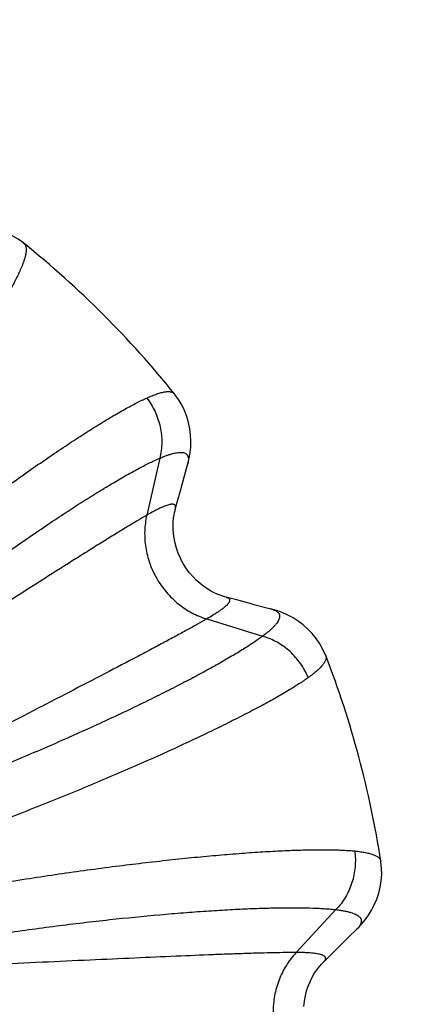
# Model space of a CAD drawing. Units: inches. Extents: x 0 to 11, y 0 to 8.5.
# Drawn here: x 4.8 to 5.1, y 5 to 5.8 of the extents above; entities that cross this region are included whole.
import ezdxf

# ---------------------------------------------------------------- set-up
doc = ezdxf.new("R2010")
doc.units = ezdxf.units.IN
doc.header["$LTSCALE"] = 0.605
doc.header["$MEASUREMENT"] = 0
doc.layers.add('ALL_ASSEMBLY_MEMBERS', color=7, linetype='CONTINUOUS')
doc.layers.add('ALL_FEATURES', color=7, linetype='CONTINUOUS')

msp = doc.modelspace()

# ---------------------------------------------------------------- linework, layer by layer
at = {"layer": 'ALL_ASSEMBLY_MEMBERS', "color": 7, "linetype": 'Continuous'}
for p, q in [((4.76366, 5.63939), (4.76368, 5.63937)), ((4.8969, 5.50615), (4.89692, 5.50613)), ((4.90586, 5.43363), (4.90849, 5.44328)), ((4.90254, 5.42155), (4.90586, 5.43363)), ((4.89941, 5.41021), (4.90254, 5.42155)), ((4.89764, 5.40384), (4.89941, 5.41021)), ((4.95414, 5.32313), (4.9425, 5.32614)), ((4.96589, 5.32007), (4.95414, 5.32313)), ((4.96589, 5.32007), (4.98208, 5.31581)), ((5.03072, 5.27437), (5.03073, 5.27435)), ((5.07949, 5.09236), (5.0795, 5.09234)), ((5.05099, 5.02508), (5.0581, 5.03212)), ((5.04209, 5.01627), (5.05099, 5.02508)), ((5.0337, 5.00802), (5.04209, 5.01627)), ((5.02899, 5.00339), (5.0337, 5.00802))]:
    msp.add_line(p, q, dxfattribs=at)
at = {"layer": 'ALL_ASSEMBLY_MEMBERS', "color": 9, "linetype": 'Continuous'}
for p, q in [((4.88391, 5.44917), (4.87238, 5.39869)), ((4.92541, 5.30684), (4.97489, 5.29159)), ((5.03976, 5.04951), (5.00453, 5.01156))]:
    msp.add_line(p, q, dxfattribs=at)
at = {"layer": 'ALL_ASSEMBLY_MEMBERS', "color": 7, "linetype": 'Continuous'}
for points in [[(4.76368, 5.63937), (4.76321, 5.63974), (4.75874, 5.64298), (4.75397, 5.64583), (4.7489, 5.64831), (4.7436, 5.65035), (4.73821, 5.65192), (4.73276, 5.65302), (4.72728, 5.65367), (4.72196, 5.65388), (4.71683, 5.65371), (4.71187, 5.65321), (4.70715, 5.65244), (4.70268, 5.65145), (4.70082, 5.65096)], [(4.90849, 5.44328), (4.90898, 5.44517), (4.90997, 5.44963), (4.91074, 5.45435), (4.91124, 5.45931), (4.91141, 5.46444), (4.91119, 5.46976), (4.91055, 5.47522), (4.90945, 5.48067), (4.90788, 5.48606), (4.90584, 5.49137), (4.90337, 5.49644), (4.90051, 5.5012), (4.89727, 5.50568), (4.8969, 5.50615)], [(4.9425, 5.32614), (4.94144, 5.32643), (4.93954, 5.32701), (4.93732, 5.32778), (4.93482, 5.32879), (4.93208, 5.33005), (4.92914, 5.3316), (4.92602, 5.33347), (4.9228, 5.33567), (4.91951, 5.33823), (4.91622, 5.34117), (4.91301, 5.34445), (4.90993, 5.34808), (4.90705, 5.35203), (4.90444, 5.35621), (4.90215, 5.36057), (4.9002, 5.36505), (4.89863, 5.36954), (4.89742, 5.37397), (4.89655, 5.37829), (4.896, 5.38241), (4.89573, 5.38629), (4.89569, 5.38991), (4.89584, 5.39321), (4.89613, 5.39619), (4.89652, 5.39883), (4.89697, 5.4011), (4.89742, 5.403), (4.89764, 5.40384)], [(5.03073, 5.27434), (5.03051, 5.2749), (5.02825, 5.27994), (5.02556, 5.2848), (5.0224, 5.28947), (5.01883, 5.29389), (5.01495, 5.29794), (5.01078, 5.30162), (5.00636, 5.30492), (5.00186, 5.30776), (4.99734, 5.31019), (4.99279, 5.31223), (4.98832, 5.31392), (4.98396, 5.3153), (4.98209, 5.31581)], [(5.05809, 5.03212), (5.05946, 5.0335), (5.06255, 5.03687), (5.06558, 5.04057), (5.06849, 5.04461), (5.0712, 5.04897), (5.07367, 5.05369), (5.07585, 5.05875), (5.07763, 5.06403), (5.07897, 5.06948), (5.07985, 5.0751), (5.08024, 5.08072), (5.08015, 5.08628), (5.07958, 5.09177), (5.07949, 5.09236)], [(5.01125, 4.96366), (5.01181, 4.96851), (5.01269, 4.97319), (5.01385, 4.97763), (5.01526, 4.9818), (5.01685, 4.98565), (5.01855, 4.98915), (5.02033, 4.9923), (5.02211, 4.99508), (5.02385, 4.99752), (5.02551, 4.99961), (5.02703, 5.00135), (5.02837, 5.00277), (5.02899, 5.00339)]]:
    msp.add_lwpolyline(points, dxfattribs=at)
for start, end in [(38.80658, 51.19514), (8.80699, 21.19396)]:
    msp.add_arc((4.21606, 4.95853), 0.87375, start, end, dxfattribs=at)
at = {"layer": 'ALL_ASSEMBLY_MEMBERS', "color": 9, "linetype": 'Continuous'}
for points, knots in [([(4.76371, 5.63934), (4.76393, 5.63916), (4.76435, 5.63874), (4.76486, 5.63798), (4.76525, 5.6371), (4.76552, 5.6361), (4.76568, 5.63498), (4.76572, 5.63374), (4.76565, 5.63238), (4.76547, 5.6309), (4.76517, 5.6293), (4.7646, 5.62691), (4.76359, 5.62362), (4.76198, 5.61934), (4.76069, 5.61636), (4.75998, 5.61479)], [0, 0, 0, 0, 0.03352, 0.067909, 0.104308, 0.143684, 0.186792, 0.234202, 0.286337, 0.343511, 0.405954, 0.47384, 0.626377, 0.801697, 1, 1, 1, 1]), ([(4.75998, 5.61479), (4.75932, 5.61335), (4.75791, 5.61035), (4.75559, 5.60571), (4.75299, 5.60075), (4.74901, 5.59348), (4.74334, 5.58364), (4.73711, 5.57338), (4.73161, 5.56459), (4.7255, 5.55502), (4.71724, 5.54243), (4.70657, 5.52663), (4.69498, 5.50992), (4.68254, 5.49239), (4.66451, 5.46754), (4.64024, 5.43511), (4.60918, 5.39515), (4.58745, 5.36819), (4.57627, 5.35455)], [0, 0, 0, 0, 0.014929, 0.031181, 0.04874, 0.067589, 0.10908, 0.15548, 0.180461, 0.206597, 0.262206, 0.322051, 0.385859, 0.453331, 0.52416, 0.67452, 0.834149, 1, 1, 1, 1]), ([(4.61208, 5.31874), (4.62572, 5.32992), (4.65268, 5.35165), (4.69264, 5.38271), (4.72507, 5.40698), (4.74992, 5.42501), (4.76745, 5.43746), (4.78415, 5.44904), (4.79995, 5.45971), (4.81255, 5.46797), (4.82212, 5.47408), (4.83091, 5.47958), (4.84117, 5.48581), (4.85101, 5.49149), (4.85828, 5.49546), (4.86324, 5.49806), (4.86787, 5.50038), (4.87087, 5.50179), (4.87232, 5.50245)], [0, 0, 0, 0, 0.165851, 0.32548, 0.47584, 0.546669, 0.614141, 0.677949, 0.737794, 0.793403, 0.819539, 0.84452, 0.89092, 0.932411, 0.95126, 0.968819, 0.985071, 1, 1, 1, 1]), ([(4.87232, 5.50245), (4.87389, 5.50316), (4.87688, 5.50445), (4.88117, 5.50607), (4.88447, 5.50708), (4.88686, 5.50765), (4.88847, 5.50794), (4.88995, 5.50813), (4.89131, 5.50819), (4.89255, 5.50815), (4.89367, 5.50799), (4.89467, 5.50771), (4.89555, 5.50732), (4.8963, 5.5068), (4.89672, 5.50638), (4.8969, 5.50615)], [0, 0, 0, 0, 0.198519, 0.373985, 0.526608, 0.594514, 0.656942, 0.714063, 0.76612, 0.813435, 0.856447, 0.895739, 0.932081, 0.96645, 1, 1, 1, 1]), ([(4.87232, 5.50245), (4.87376, 5.50059), (4.87644, 5.4967), (4.8798, 5.49045), (4.88245, 5.48386), (4.88434, 5.47702), (4.88546, 5.47004), (4.88578, 5.46299), (4.8853, 5.456), (4.88446, 5.45142), (4.88391, 5.44917)], [0, 0, 0, 0, 0.125189, 0.250993, 0.376861, 0.50246, 0.627731, 0.752628, 0.876872, 1, 1, 1, 1]), ([(4.63789, 5.28271), (4.6508, 5.29292), (4.67629, 5.31273), (4.71409, 5.34095), (4.74473, 5.36295), (4.7682, 5.37926), (4.78474, 5.3905), (4.80051, 5.40096), (4.81542, 5.41059), (4.82731, 5.41804), (4.83634, 5.42355), (4.84465, 5.42852), (4.85436, 5.43415), (4.86367, 5.43927), (4.87056, 5.44285), (4.87527, 5.44521), (4.87968, 5.4473), (4.88253, 5.44858), (4.88391, 5.44917)], [0, 0, 0, 0, 0.165952, 0.32547, 0.47557, 0.546244, 0.613566, 0.677241, 0.736986, 0.792544, 0.818675, 0.84367, 0.890151, 0.931805, 0.950769, 0.968466, 0.984882, 1, 1, 1, 1]), ([(4.88391, 5.44917), (4.88509, 5.44967), (4.88735, 5.45061), (4.89063, 5.45184), (4.89366, 5.45283), (4.89642, 5.45358), (4.89892, 5.45409), (4.90115, 5.45435), (4.90311, 5.45438), (4.90482, 5.45416), (4.90606, 5.45375), (4.90689, 5.45329), (4.90743, 5.45289), (4.9079, 5.45242), (4.90829, 5.4519), (4.90862, 5.45131), (4.90898, 5.45042), (4.90924, 5.44912), (4.90926, 5.44738), (4.90901, 5.4454), (4.90869, 5.44401), (4.90849, 5.44328)], [0, 0, 0, 0, 0.110118, 0.210848, 0.302227, 0.384345, 0.457378, 0.521662, 0.577754, 0.626517, 0.66929, 0.689068, 0.708163, 0.726928, 0.745734, 0.76495, 0.784922, 0.828264, 0.877778, 0.934749, 1, 1, 1, 1]), ([(4.89764, 5.40384), (4.89776, 5.40427), (4.89794, 5.40506), (4.89798, 5.40603), (4.89787, 5.40668), (4.89772, 5.40709), (4.89751, 5.40745), (4.89724, 5.40776), (4.8969, 5.408), (4.8965, 5.40819), (4.89604, 5.40832), (4.89552, 5.4084), (4.89494, 5.40842), (4.89429, 5.40839), (4.89359, 5.4083), (4.89252, 5.40811), (4.89103, 5.40772), (4.88908, 5.40705), (4.88687, 5.40618), (4.88443, 5.40509), (4.88175, 5.40379), (4.87767, 5.40169), (4.87454, 5.39994), (4.87238, 5.39869)], [0, 0, 0, 0, 0.042516, 0.077183, 0.092132, 0.105902, 0.118928, 0.131724, 0.144829, 0.158746, 0.173897, 0.190613, 0.209138, 0.229647, 0.25227, 0.2771, 0.333626, 0.399616, 0.475281, 0.560733, 0.655978, 0.76098, 1, 1, 1, 1]), ([(4.87238, 5.39869), (4.86972, 5.39716), (4.86407, 5.39384), (4.85511, 5.38846), (4.84516, 5.38237), (4.83425, 5.37562), (4.82243, 5.36823), (4.80492, 5.35722), (4.78108, 5.3421), (4.75037, 5.32251), (4.71713, 5.30125), (4.68182, 5.27865), (4.65763, 5.2632), (4.64526, 5.25532)], [0, 0, 0, 0, 0.034268, 0.073225, 0.116702, 0.164524, 0.216511, 0.272477, 0.395501, 0.531788, 0.679365, 0.836196, 1, 1, 1, 1]), ([(4.87238, 5.39869), (4.87132, 5.39405), (4.87041, 5.38688), (4.87057, 5.37728), (4.87137, 5.37005), (4.87284, 5.36289), (4.87498, 5.35587), (4.87775, 5.34906), (4.88114, 5.34252), (4.88511, 5.33631), (4.88963, 5.3305), (4.89464, 5.32514), (4.9001, 5.32028), (4.90596, 5.31598), (4.9142, 5.31104), (4.92086, 5.30824), (4.92541, 5.30684)], [0, 0, 0, 0, 0.122881, 0.185049, 0.247563, 0.310383, 0.373451, 0.436685, 0.5, 0.563315, 0.626549, 0.689617, 0.752437, 0.814951, 0.877119, 1, 1, 1, 1]), ([(4.9425, 5.32614), (4.94293, 5.32603), (4.9437, 5.32579), (4.94456, 5.32534), (4.94507, 5.32492), (4.94536, 5.32459), (4.94557, 5.32422), (4.94569, 5.32384), (4.94574, 5.32342), (4.9457, 5.32298), (4.94558, 5.32251), (4.94539, 5.32202), (4.94512, 5.32151), (4.94477, 5.32097), (4.94434, 5.3204), (4.94364, 5.31958), (4.94255, 5.31848), (4.941, 5.31712), (4.93914, 5.31565), (4.93698, 5.31407), (4.93451, 5.3124), (4.93066, 5.30992), (4.92757, 5.30808), (4.92541, 5.30684)], [0, 0, 0, 0, 0.042515, 0.077182, 0.09213, 0.1059, 0.118926, 0.131722, 0.144827, 0.158744, 0.173896, 0.190612, 0.209136, 0.229646, 0.252269, 0.277099, 0.333625, 0.399615, 0.475281, 0.560733, 0.655978, 0.76098, 1, 1, 1, 1]), ([(4.98208, 5.31581), (4.98282, 5.31562), (4.98417, 5.31521), (4.98601, 5.31443), (4.98752, 5.31354), (4.98851, 5.31267), (4.9891, 5.31192), (4.98945, 5.31134), (4.9897, 5.31073), (4.98987, 5.31009), (4.98995, 5.30942), (4.98993, 5.30847), (4.98967, 5.3072), (4.98901, 5.30561), (4.988, 5.30392), (4.98665, 5.30212), (4.98496, 5.30021), (4.98293, 5.2982), (4.98056, 5.29607), (4.97786, 5.29384), (4.97592, 5.29235), (4.97489, 5.29159)], [0, 0, 0, 0, 0.065243, 0.122207, 0.171716, 0.215054, 0.235025, 0.25424, 0.273046, 0.291811, 0.310907, 0.330687, 0.373462, 0.422229, 0.478324, 0.542611, 0.615643, 0.697762, 0.789144, 0.889878, 1, 1, 1, 1]), ([(4.92541, 5.30684), (4.92276, 5.3053), (4.91705, 5.30207), (4.90791, 5.297), (4.89767, 5.29143), (4.88637, 5.28535), (4.87406, 5.27881), (4.85577, 5.26915), (4.83075, 5.25607), (4.79843, 5.23927), (4.7634, 5.22111), (4.72617, 5.20183), (4.7007, 5.1886), (4.68768, 5.18183)], [0, 0, 0, 0, 0.034268, 0.073225, 0.116702, 0.164524, 0.216511, 0.272477, 0.395501, 0.531788, 0.679365, 0.836196, 1, 1, 1, 1]), ([(4.97489, 5.29159), (4.97369, 5.29069), (4.97116, 5.28885), (4.96714, 5.28608), (4.96275, 5.28318), (4.9562, 5.279), (4.94711, 5.2735), (4.93738, 5.26791), (4.92892, 5.2632), (4.91963, 5.25813), (4.90724, 5.25156), (4.89144, 5.24346), (4.8745, 5.23504), (4.85649, 5.22633), (4.83063, 5.21416), (4.79626, 5.19862), (4.75292, 5.18001), (4.72302, 5.16783), (4.70772, 5.16176)], [0, 0, 0, 0, 0.015118, 0.031534, 0.049231, 0.068195, 0.109849, 0.15633, 0.181325, 0.207456, 0.263014, 0.322759, 0.386434, 0.453756, 0.52443, 0.67453, 0.834048, 1, 1, 1, 1]), ([(5.01524, 5.25491), (5.01435, 5.25709), (5.01232, 5.26136), (5.00858, 5.26739), (5.0042, 5.27297), (4.99923, 5.27803), (4.99374, 5.28249), (4.9878, 5.28629), (4.9815, 5.28938), (4.97712, 5.29094), (4.97489, 5.29159)], [0, 0, 0, 0, 0.125189, 0.250993, 0.376861, 0.50246, 0.627731, 0.752628, 0.876872, 1, 1, 1, 1]), ([(5.03073, 5.27434), (5.03084, 5.27407), (5.031, 5.2735), (5.03107, 5.27259), (5.03097, 5.27163), (5.03071, 5.27063), (5.03029, 5.26958), (5.02971, 5.26848), (5.02897, 5.26734), (5.02807, 5.26614), (5.02701, 5.2649), (5.02532, 5.26311), (5.0228, 5.26076), (5.01925, 5.25786), (5.01664, 5.25591), (5.01524, 5.25491)], [0, 0, 0, 0, 0.03355, 0.067919, 0.104263, 0.143556, 0.18657, 0.233887, 0.285945, 0.343064, 0.405488, 0.47339, 0.62601, 0.801477, 1, 1, 1, 1]), ([(5.01524, 5.25491), (5.01395, 5.25398), (5.01122, 5.25209), (5.0069, 5.24924), (5.00216, 5.24624), (4.99509, 5.24193), (4.98526, 5.23625), (4.97473, 5.23048), (4.96557, 5.22562), (4.95549, 5.22039), (4.94204, 5.21361), (4.9249, 5.20526), (4.90652, 5.19658), (4.88698, 5.18762), (4.85894, 5.17512), (4.8217, 5.15917), (4.77482, 5.14009), (4.74253, 5.12761), (4.72602, 5.12139)], [0, 0, 0, 0, 0.014929, 0.031181, 0.04874, 0.067589, 0.10908, 0.15548, 0.180461, 0.206597, 0.262206, 0.322051, 0.385859, 0.453331, 0.52416, 0.67452, 0.834149, 1, 1, 1, 1]), ([(4.73913, 5.07247), (4.75654, 5.07533), (4.79074, 5.08067), (4.84088, 5.08759), (4.8811, 5.09239), (4.91164, 5.09558), (4.93304, 5.0976), (4.9533, 5.09927), (4.97232, 5.10061), (4.98735, 5.10147), (4.9987, 5.10198), (5.00906, 5.10235), (5.02106, 5.10261), (5.03242, 5.10261), (5.0407, 5.10241), (5.0463, 5.10219), (5.05147, 5.10188), (5.05478, 5.1016), (5.05636, 5.10144)], [0, 0, 0, 0, 0.165851, 0.32548, 0.47584, 0.546669, 0.614141, 0.677949, 0.737794, 0.793403, 0.819539, 0.84452, 0.89092, 0.932411, 0.95126, 0.968819, 0.985071, 1, 1, 1, 1]), ([(5.05636, 5.10144), (5.05668, 5.09911), (5.05705, 5.0944), (5.05683, 5.08731), (5.05583, 5.08028), (5.05405, 5.07341), (5.05153, 5.06681), (5.04828, 5.06055), (5.04438, 5.05473), (5.04136, 5.05118), (5.03976, 5.04951)], [0, 0, 0, 0, 0.125189, 0.250993, 0.376861, 0.50246, 0.627731, 0.752628, 0.876872, 1, 1, 1, 1]), ([(5.05636, 5.10144), (5.05807, 5.10128), (5.06129, 5.1009), (5.0658, 5.10016), (5.06916, 5.09939), (5.07151, 5.09869), (5.07305, 5.09815), (5.07442, 5.09757), (5.07564, 5.09695), (5.07669, 5.09629), (5.07758, 5.0956), (5.07831, 5.09486), (5.07888, 5.09409), (5.07928, 5.09327), (5.07944, 5.0927), (5.07949, 5.09241)], [0, 0, 0, 0, 0.198273, 0.373565, 0.526069, 0.593953, 0.656405, 0.713593, 0.765747, 0.813174, 0.856293, 0.895679, 0.93209, 0.966486, 1, 1, 1, 1]), ([(4.74347, 5.02836), (4.75975, 5.03075), (4.79173, 5.03515), (4.83858, 5.0407), (4.87612, 5.04443), (4.90459, 5.04682), (4.92454, 5.04828), (4.94342, 5.04946), (4.96115, 5.05034), (4.97517, 5.05085), (4.98575, 5.05111), (4.99543, 5.05126), (5.00665, 5.05128), (5.01727, 5.05106), (5.02503, 5.05072), (5.03029, 5.0504), (5.03516, 5.05001), (5.03827, 5.04968), (5.03976, 5.04951)], [0, 0, 0, 0, 0.165952, 0.32547, 0.47557, 0.546244, 0.613566, 0.677241, 0.736986, 0.792544, 0.818675, 0.84367, 0.890151, 0.931805, 0.950769, 0.968466, 0.984882, 1, 1, 1, 1]), ([(5.03976, 5.04951), (5.04103, 5.04936), (5.04345, 5.04904), (5.04691, 5.04846), (5.05003, 5.0478), (5.05279, 5.04707), (5.05521, 5.04626), (5.05728, 5.04538), (5.05899, 5.04442), (5.06036, 5.04337), (5.06123, 5.0424), (5.06171, 5.04159), (5.06198, 5.04097), (5.06216, 5.04033), (5.06224, 5.03968), (5.06223, 5.039), (5.06209, 5.03805), (5.06167, 5.0368), (5.06081, 5.03528), (5.0596, 5.03369), (5.05863, 5.03265), (5.0581, 5.03212)], [0, 0, 0, 0, 0.110127, 0.210853, 0.302213, 0.384298, 0.457309, 0.521594, 0.577695, 0.626462, 0.66924, 0.689022, 0.70812, 0.726888, 0.745695, 0.764911, 0.784884, 0.828233, 0.877754, 0.934734, 1, 1, 1, 1]), ([(5.00453, 5.01156), (5.00146, 5.01156), (4.99491, 5.01151), (4.98446, 5.01133), (4.9728, 5.01103), (4.95998, 5.01064), (4.94604, 5.01016), (4.92538, 5.00937), (4.89717, 5.0082), (4.86078, 5.00658), (4.82136, 5.00479), (4.77948, 5.00288), (4.7508, 5.0016), (4.73615, 5.00095)], [0, 0, 0, 0, 0.034268, 0.073225, 0.116702, 0.164524, 0.216511, 0.272477, 0.395501, 0.531788, 0.679365, 0.836196, 1, 1, 1, 1]), ([(5.00453, 5.01156), (5.00129, 5.00807), (4.99692, 5.00231), (4.99226, 4.99392), (4.98933, 4.98726), (4.98703, 4.98032), (4.98537, 4.97317), (4.98437, 4.96589), (4.98403, 4.95853), (4.98437, 4.95117), (4.98537, 4.94388), (4.98703, 4.93673), (4.98933, 4.92979), (4.99226, 4.92313), (4.99692, 4.91474), (5.00129, 4.90898), (5.00453, 4.90549)], [0, 0, 0, 0, 0.122881, 0.185049, 0.247563, 0.310383, 0.373451, 0.436685, 0.5, 0.563315, 0.626549, 0.689617, 0.752437, 0.814951, 0.877119, 1, 1, 1, 1]), ([(5.02899, 5.00339), (5.0293, 5.0037), (5.02985, 5.00429), (5.03037, 5.00511), (5.0306, 5.00573), (5.03068, 5.00616), (5.03068, 5.00658), (5.03059, 5.00698), (5.03042, 5.00736), (5.03017, 5.00772), (5.02984, 5.00807), (5.02942, 5.00839), (5.02893, 5.0087), (5.02836, 5.009), (5.02771, 5.00928), (5.02668, 5.00964), (5.0252, 5.01005), (5.02317, 5.01045), (5.02083, 5.01079), (5.01817, 5.01108), (5.01519, 5.01129), (5.01062, 5.01151), (5.00703, 5.01156), (5.00453, 5.01156)], [0, 0, 0, 0, 0.042516, 0.077183, 0.092132, 0.105902, 0.118928, 0.131724, 0.144829, 0.158746, 0.173897, 0.190613, 0.209138, 0.229647, 0.25227, 0.2771, 0.333626, 0.399616, 0.475281, 0.560733, 0.655978, 0.76098, 1, 1, 1, 1])]:
    msp.add_open_spline(points, degree=3, knots=knots, dxfattribs=at)
for points in [[(4.76368, 5.63937), (4.76369, 5.63936), (4.7637, 5.63935), (4.76371, 5.63934)], [(5.07949, 5.09241), (5.07949, 5.09239), (5.07949, 5.09238), (5.07949, 5.09236)]]:
    msp.add_open_spline(points, degree=3, dxfattribs=at)
at = {"layer": 'ALL_FEATURES', "color": 7, "linetype": 'Continuous'}
msp.add_circle((4.21606, 3.77788), 2.65747, dxfattribs=at)
at = {"layer": 'ALL_FEATURES', "color": 9, "linetype": 'Continuous'}
for radius in [2.60572, 2.46009, 2.42475]:
    msp.add_circle((4.21606, 3.77788), radius, dxfattribs=at)

doc.saveas('drawing.dxf')
